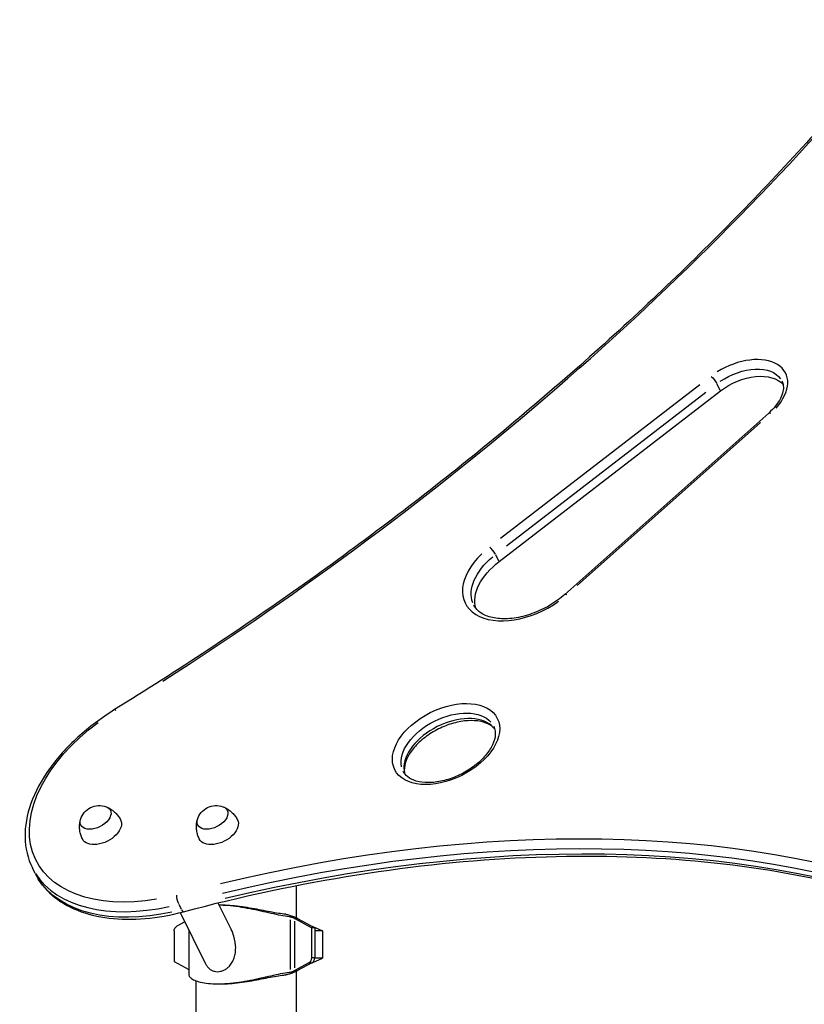
# Model space of a CAD drawing. Units: millimetres. Extents: x 0 to 31012, y 0 to 21000.
# Drawn here: x 7910 to 8607, y 6959 to 7835 of the extents above; entities that cross this region are included whole.
import ezdxf

# ---------------------------------------------------------------- set-up
doc = ezdxf.new("R2010")
doc.units = ezdxf.units.MM
doc.header["$LTSCALE"] = 0.3
doc.layers.add('P001', color=131, linetype='Continuous')

msp = doc.modelspace()

# ---------------------------------------------------------------- linework, layer by layer
at = {"layer": 'P001'}
for p, q in [((8514.53, 7509.85), (8337.41, 7373.16)), ((8532.72, 7504.84), (8529.86, 7510.57)), ((8336.07, 7352.65), (8532.88, 7504.52)), ((8342.73, 7366.61), (8519.86, 7503.29)), ((8575.74, 7484.84), (8394.39, 7323.44)), ((8405.33, 7331.27), (8568.54, 7476.53)), ((8335.91, 7352.97), (8333.05, 7358.69)), ((7923.55, 7075.23), (7921.07, 7080.18)), ((8155.54, 7064.41), (8155.54, 7035.93)), ((8053.72, 7043.29), (8051.49, 7047.75)), ((8086.09, 7049.04), (8097.93, 7025.37)), ((8088.79, 7047), (8087.11, 7047)), ((8052.4, 7040.4), (8075.12, 6994.96)), ((8150.19, 7034.07), (8150.19, 6989.92)), ((8154.21, 7035.19), (8156.81, 7035.19)), ((8169.21, 7027), (8154.25, 7035.09)), ((8156.95, 7035.19), (8172.09, 7027)), ((8056.54, 7032.11), (8049.59, 7028.35)), ((8060.26, 7024.68), (8060.26, 6984.99)), ((8154.25, 7032.78), (8154.25, 6991.21)), ((8167.9, 7029.27), (8179.04, 7024.07)), ((8169.21, 7027), (8169.21, 7000.18)), ((8172.09, 7027), (8169.21, 7027)), ((8172.09, 7027), (8172.09, 7000.18)), ((8047.1, 7023.82), (8047.1, 6997)), ((8179.04, 7024.07), (8172.09, 7024.07)), ((8179.04, 7024.07), (8179.04, 6999.93)), ((8167.9, 6994.73), (8179.04, 6999.93)), ((8171.95, 7000.18), (8169.36, 7000.18)), ((8179.04, 6999.93), (8172.09, 6999.93)), ((8047.1, 6997), (8060.26, 6989.88)), ((8154.25, 6988.9), (8166.72, 6995.65)), ((8169.6, 6995.65), (8156.95, 6988.81)), ((8166.86, 6995.65), (8169.46, 6995.65)), ((8154.21, 6988.81), (8156.81, 6988.81)), ((8155.54, 6988.07), (8155.54, 5587)), ((8066.54, 6979.8), (8066.54, 5582)), ((8085.65, 6977), (8088.79, 6977))]:
    msp.add_line(p, q, dxfattribs=at)
at = {"layer": 'P001', "extrusion": (0, 0, -1)}
for centre in [(-7980.62, 7118.22), (-8084.55, 7118.22)]:
    msp.add_arc(centre, 17.5, 16.80172, 110.06818, dxfattribs=at)
at = {"layer": 'P001'}
for centre, major_axis, ratio, start_param, end_param in [((7189.68, 8176), (-1794.22, -897.11), 0.612372, 1.742261, 2.189419), ((8549.18, 7499.52), (-41.59, -20.8), 0.612372, 2.137745, 4.870397), ((8359.58, 7342.45), (-53.67, -26.83), 0.612372, 5.184557, 8.106771), ((8329.69, 7361.32), (3.67, -4.75), 0.241036, 0.966525, 2.380242), ((7997.41, 7215.88), (3.16, -5.1), 0.115501, 2.510519, 3.108378), ((8293.44, 7181.19), (-40.25, -20.12), 0.612372, 3.394852, 6.029926), ((8021.15, 6330.91), (-980.29, -490.15), 0.612372, 3.666211, 4.349732), ((8025.75, 6321.71), (-974.93, -487.46), 0.612372, 3.666211, 4.349732), ((8055.24, 7147.26), (-134.16, -67.08), 0.612372, 0.062306, 1.183807), ((8152.3, 7035.09), (-3.61, 1.47), 0.212178, 4.230674, 4.289717), ((8167.76, 7000.18), (0, -5), 0.866025, 0.438251, 1.570796), ((8152.3, 6988.9), (3.61, 1.47), 0.212178, 5.135061, 5.194104)]:
    msp.add_ellipse(centre, major_axis=major_axis, ratio=ratio, start_param=start_param, end_param=end_param, dxfattribs=at)
at = {"layer": 'P001', "extrusion": (0, 0, -1)}
for centre, major_axis, ratio, start_param, end_param in [((8551.3, 7495.28), (36.22, 18.11), 0.612372, 4.496597, 6.189154), ((8526.49, 7513.2), (-3.67, 4.75), 0.241036, 0.761351, 2.175067), ((8554.49, 7488.92), (36.22, 18.11), 0.612372, 4.402567, 6.129148), ((8579.73, 7480.36), (-3.99, 4.48), 0.318847, 0.035123, 0.667334), ((8361.7, 7338.21), (48.3, 24.15), 0.612372, 3.204641, 4.339518), ((8364.88, 7331.84), (48.3, 24.15), 0.612372, 3.254878, 4.402567), ((8398.38, 7318.96), (-3.99, 4.48), 0.318847, 0.035123, 0.667334), ((8290.96, 7186.14), (40.25, 20.12), 0.612372, 3.298672, 6.126106), ((8053.11, 7151.5), (128.8, 64.4), 0.612372, 2.028994, 4.432252), ((7977.26, 7124.94), (13.15, 6.57), 0.612372, 5.758785, 9.949178), ((8081.19, 7124.94), (13.15, 6.57), 0.612372, 5.758785, 9.949178), ((7982.57, 7114.33), (16.99, 8.5), 0.612372, 6.270589, 9.437374), ((8086.49, 7114.33), (16.99, 8.5), 0.612372, 6.270589, 9.437374), ((8023.27, 6326.66), (974.93, 487.46), 0.612372, 5.075046, 5.758567), ((8057.71, 7142.31), (134.16, 67.08), 0.612372, 1.957786, 3.079287), ((8051.52, 7051.96), (1.54, -5.8), 0.252199, 0.964136, 2.377852), ((8054, 7047.01), (1.54, -5.8), 0.252199, 0.04428, 0.841316), ((8111.04, 6922.06), (0, 124.94), 0.866025, 0.432816, 0.438251), ((8051.43, 7023.82), (0, 5), 0.866025, 4.712389, 5.844934), ((8164.88, 7000.18), (0, 5), 0.866025, 1.570796, 2.703341), ((8111.04, 7101.94), (0, 124.94), 0.866025, 2.703341, 2.708777)]:
    msp.add_ellipse(centre, major_axis=major_axis, ratio=ratio, start_param=start_param, end_param=end_param, dxfattribs=at)
at = {"layer": 'P001'}
msp.add_ellipse((8288.84, 7190.38), major_axis=(-45.62, -22.81), ratio=0.612372, dxfattribs=at)
for points, knots in [([(8703.11, 7834.74), (8666.58, 7789.26), (8627.55, 7744.32), (8544.9, 7656.01), (8501.27, 7612.63), (8409.83, 7527.86), (8362.02, 7486.46), (8262.7, 7406.07), (8211.19, 7367.07), (8104.98, 7291.85), (8050.28, 7255.63), (7994.25, 7220.98)], [0.2426125, 0.2426125, 0.2426125, 0.2426125, 0.3419808, 0.3419808, 0.4413491, 0.4413491, 0.5407174, 0.5407174, 0.6400857, 0.6400857, 0.739454, 0.739454, 0.739454, 0.739454]), ([(8587.53, 7513.39), (8588.17, 7512.11), (8588.58, 7510.69), (8588.89, 7507.52), (8588.78, 7505.76), (8587.92, 7501.92), (8587.18, 7499.86), (8585, 7495.59), (8583.57, 7493.39), (8580.09, 7489.04), (8578.04, 7486.89), (8575.74, 7484.84)], [5.598466, 5.598466, 5.598466, 5.598466, 5.829599, 5.829599, 6.060731, 6.060731, 6.291863, 6.291863, 6.522996, 6.522996, 6.754128, 6.754128, 6.754128, 6.754128]), ([(8394.39, 7323.44), (8390.37, 7319.86), (8385.79, 7316.54), (8375.91, 7310.74), (8370.62, 7308.27), (8359.91, 7304.47), (8354.5, 7303.13), (8344.17, 7301.7), (8339.25, 7301.6), (8330.43, 7302.55), (8326.53, 7303.6), (8319.97, 7306.6), (8317.38, 7308.58), (8314.66, 7311.85), (8313.97, 7312.92), (8313.4, 7314.06)], [0.470943, 0.470943, 0.470943, 0.470943, 0.776499, 0.776499, 1.083691, 1.083691, 1.39059, 1.39059, 1.695432, 1.695432, 1.999121, 1.999121, 2.315681, 2.315681, 2.456873, 2.456873, 2.456873, 2.456873]), ([(7994.25, 7220.98), (7982.4, 7213.65), (7971.34, 7205.36), (7951.68, 7187.46), (7943.07, 7177.86), (7928.99, 7158.02), (7923.51, 7147.79), (7916.21, 7127.4), (7914.38, 7117.24), (7914.72, 7097.79), (7916.91, 7088.5), (7921.07, 7080.18)], [2.402139, 2.402139, 2.402139, 2.402139, 2.686973, 2.686973, 2.971808, 2.971808, 3.256643, 3.256643, 3.541477, 3.541477, 3.826312, 3.826312, 3.826312, 3.826312]), ([(8332.19, 7203.66), (8330.86, 7205.33), (8329.05, 7206.82), (8324.09, 7209.4), (8320.81, 7210.41), (8313.47, 7211.37), (8309.48, 7211.37), (8301.04, 7210.38), (8296.59, 7209.38), (8287.7, 7206.42), (8283.26, 7204.47), (8274.89, 7199.79), (8270.95, 7197.08), (8264.03, 7191.22), (8261.03, 7188.07), (8256.27, 7181.75), (8254.49, 7178.58), (8252.19, 7172.56), (8251.69, 7169.73), (8251.76, 7165.97), (8251.92, 7164.78), (8252.21, 7163.67)], [0.813385, 0.813385, 0.813385, 0.813385, 1.102199, 1.102199, 1.422397, 1.422397, 1.722999, 1.722999, 2.024727, 2.024727, 2.329032, 2.329032, 2.633956, 2.633956, 2.937162, 2.937162, 3.237643, 3.237643, 3.542229, 3.542229, 3.697646, 3.697646, 3.697646, 3.697646]), ([(8331.21, 7206.26), (8332.55, 7203.6), (8333.03, 7200.42), (8331.93, 7193.73), (8330.77, 7190.51), (8327.13, 7184.06), (8324.73, 7180.86), (8318.87, 7174.71), (8315.4, 7171.75), (8307.71, 7166.41), (8303.48, 7164.03), (8294.72, 7160.14), (8290.18, 7158.62), (8281.34, 7156.6), (8277.03, 7156.09), (8269.11, 7156.07), (8265.51, 7156.55), (8259.31, 7158.32), (8256.74, 7159.62), (8252.95, 7162.58), (8251.62, 7164.2), (8250.71, 7166.01)], [5.598466, 5.598466, 5.598466, 5.598466, 6.015945, 6.015945, 6.336144, 6.336144, 6.636746, 6.636746, 6.938473, 6.938473, 7.242779, 7.242779, 7.547703, 7.547703, 7.850909, 7.850909, 8.15139, 8.15139, 8.455976, 8.455976, 8.740059, 8.740059, 8.740059, 8.740059]), ([(7987.01, 7134.51), (7987.83, 7134.17), (7988.68, 7133.76), (7990.43, 7132.77), (7991.33, 7132.18), (7993.13, 7130.83), (7994.03, 7130.06), (7995.77, 7128.32), (7996.61, 7127.36), (7998.16, 7125.27), (7998.87, 7124.14), (7999.49, 7122.96)], [5.112652, 5.112652, 5.112652, 5.112652, 5.2072956, 5.2072956, 5.3019392, 5.3019392, 5.3965827, 5.3965827, 5.4912263, 5.4912263, 5.5858698, 5.5858698, 5.5858698, 5.5858698]), ([(8090.93, 7134.51), (8091.75, 7134.17), (8092.6, 7133.76), (8094.36, 7132.77), (8095.26, 7132.18), (8097.06, 7130.83), (8097.96, 7130.06), (8099.7, 7128.32), (8100.54, 7127.36), (8102.09, 7125.27), (8102.8, 7124.14), (8103.42, 7122.96)], [5.112652, 5.112652, 5.112652, 5.112652, 5.2072956, 5.2072956, 5.3019392, 5.3019392, 5.3965827, 5.3965827, 5.4912263, 5.4912263, 5.5858698, 5.5858698, 5.5858698, 5.5858698]), ([(7965.51, 7105.97), (7964.94, 7107.17), (7964.46, 7108.42), (7963.72, 7110.91), (7963.45, 7112.16), (7963.1, 7114.59), (7963.03, 7115.78), (7963.02, 7118.03), (7963.1, 7119.1), (7963.36, 7121.1), (7963.54, 7122.03), (7963.76, 7122.88)], [2.4694697, 2.4694697, 2.4694697, 2.4694697, 2.5641133, 2.5641133, 2.6587568, 2.6587568, 2.7534004, 2.7534004, 2.848044, 2.848044, 2.9426875, 2.9426875, 2.9426875, 2.9426875]), ([(8069.43, 7105.97), (8068.86, 7107.17), (8068.39, 7108.42), (8067.64, 7110.91), (8067.37, 7112.16), (8067.03, 7114.59), (8066.95, 7115.78), (8066.95, 7118.03), (8067.02, 7119.1), (8067.28, 7121.1), (8067.47, 7122.03), (8067.68, 7122.88)], [2.4694697, 2.4694697, 2.4694697, 2.4694697, 2.5641133, 2.5641133, 2.6587568, 2.6587568, 2.7534004, 2.7534004, 2.848044, 2.848044, 2.9426875, 2.9426875, 2.9426875, 2.9426875]), ([(8055.54, 7041.22), (8107.24, 7054.99), (8158.82, 7065.98), (8260.54, 7082.13), (8310.69, 7087.29), (8408.38, 7091.68), (8455.93, 7090.91), (8547.32, 7083.46), (8591.16, 7076.78), (8674.13, 7057.69), (8713.25, 7045.28), (8749.56, 7030.16)], [4.3523535, 4.3523535, 4.3523535, 4.3523535, 4.504247, 4.504247, 4.6561405, 4.6561405, 4.8080341, 4.8080341, 4.9599276, 4.9599276, 5.1118211, 5.1118211, 5.1118211, 5.1118211]), ([(7923.55, 7075.23), (7927.19, 7067.95), (7932.32, 7061.42), (7945.07, 7050.4), (7952.67, 7045.89), (7969.75, 7039.05), (7979.23, 7036.73), (7999.5, 7034.28), (8010.28, 7034.17), (8032.56, 7036.1), (8044.04, 7038.15), (8055.54, 7041.22)], [3.826312, 3.826312, 3.826312, 3.826312, 4.075534, 4.075534, 4.324757, 4.324757, 4.573979, 4.573979, 4.823202, 4.823202, 5.072424, 5.072424, 5.072424, 5.072424]), ([(8150.19, 7036.53), (8149.88, 7036.56), (8149.57, 7036.6), (8147.04, 7036.92), (8144.55, 7037.35), (8139.17, 7038.4), (8136.29, 7039.03), (8130.32, 7040.36), (8127.23, 7041.06), (8121.13, 7042.4), (8117.9, 7043.09), (8111.27, 7044.37), (8107.88, 7044.97), (8101.17, 7045.96), (8097.84, 7046.35), (8092.03, 7046.83), (8089.5, 7046.95), (8087.12, 7046.99)], [-14.668674, -14.668674, -14.668674, -14.668674, -14.529349, -14.529349, -13.560166, -13.560166, -12.590982, -12.590982, -11.621798, -11.621798, -10.653665, -10.653665, -9.685532, -9.685532, -8.717399, -8.717399, -7.916419, -7.916419, -7.916419, -7.916419]), ([(8146.47, 7038.94), (8145.86, 7038.99), (8145.22, 7039.05), (8142.61, 7039.33), (8140.43, 7039.65), (8135.72, 7040.44), (8133.19, 7040.92), (8127.95, 7041.93), (8125.24, 7042.46), (8119.88, 7043.48), (8117.04, 7044.01), (8111.22, 7044.99), (8108.25, 7045.44), (8102.37, 7046.2), (8099.46, 7046.5), (8093.89, 7046.9), (8091.24, 7047), (8088.79, 7047), (8088.79, 7047), (8088.79, 7047)], [0.553364, 0.553364, 0.553364, 0.553364, 0.846493, 0.846493, 1.692986, 1.692986, 2.53948, 2.53948, 3.385973, 3.385973, 4.231951, 4.231951, 5.07793, 5.07793, 5.923908, 5.923908, 6.769887, 6.769887, 6.770534, 6.770534, 6.770534, 6.770534]), ([(8146.47, 7038.94), (8146.5, 7038.93), (8146.52, 7038.93), (8147.47, 7038.76), (8148.53, 7038.5), (8150.68, 7037.89), (8151.93, 7037.47), (8154.32, 7036.52), (8155.46, 7035.99), (8156.42, 7035.48)], [0.321691, 0.321691, 0.321691, 0.321691, 0.332178, 0.332178, 0.664356, 0.664356, 1.029506, 1.029506, 1.394657, 1.394657, 1.394657, 1.394657]), ([(8154.07, 7035.19), (8153.76, 7035.35), (8153.42, 7035.51), (8152.63, 7035.85), (8152.18, 7036.02), (8151.4, 7036.27), (8151.02, 7036.37), (8150.51, 7036.48), (8150.34, 7036.51), (8150.19, 7036.53)], [-0.4833133, -0.4833133, -0.4833133, -0.4833133, -0.3728573, -0.3728573, -0.2396347, -0.2396347, -0.1198174, -0.1198174, -0.0522217, -0.0522217, -0.0522217, -0.0522217]), ([(8101.84, 7008.97), (8101.84, 7012.38), (8101.29, 7016.05), (8099.62, 7021.58), (8098.84, 7023.54), (8097.93, 7025.37)], [0, 0, 0, 0, 1.023502, 1.023502, 1.613289, 1.613289, 1.613289, 1.613289]), ([(8075.12, 6994.96), (8075.49, 6994.22), (8075.9, 6993.52), (8076.88, 6992.13), (8077.49, 6991.42), (8078.84, 6990.16), (8079.6, 6989.61), (8081.21, 6988.74), (8082.07, 6988.4), (8083.84, 6987.96), (8084.75, 6987.86), (8086.56, 6987.86), (8087.5, 6987.96), (8089.41, 6988.4), (8090.37, 6988.73), (8092.23, 6989.61), (8093.13, 6990.16), (8094.81, 6991.42), (8095.59, 6992.13), (8097.21, 6993.89), (8098.05, 6995.04), (8099.48, 6997.54), (8100.07, 6998.9), (8101, 7001.72), (8101.33, 7003.18), (8101.75, 7006.11), (8101.84, 7007.57), (8101.84, 7008.97)], [8.123966, 8.123966, 8.123966, 8.123966, 8.390176, 8.390176, 8.702635, 8.702635, 9.015093, 9.015093, 9.327552, 9.327552, 9.64001, 9.64001, 9.952456, 9.952456, 10.264902, 10.264902, 10.577347, 10.577347, 10.889793, 10.889793, 11.309743, 11.309743, 11.729692, 11.729692, 12.149642, 12.149642, 12.569592, 12.569592, 12.569592, 12.569592]), ([(8060.26, 6984.99), (8060.26, 6984.77), (8060.3, 6984.54), (8060.62, 6983.64), (8061.17, 6982.94), (8062.81, 6981.6), (8063.94, 6980.91), (8066.86, 6979.63), (8068.63, 6979.03), (8072.74, 6978.04), (8075.07, 6977.65), (8080.13, 6977.13), (8082.85, 6977), (8085.65, 6977)], [2.564762, 2.564762, 2.564762, 2.564762, 2.907551, 2.907551, 3.876735, 3.876735, 4.844868, 4.844868, 5.813001, 5.813001, 6.781134, 6.781134, 7.749267, 7.749267, 7.749267, 7.749267]), ([(8085.65, 6977), (8088.44, 6977), (8091.48, 6977.13), (8097.84, 6977.65), (8101.17, 6978.04), (8107.88, 6979.03), (8111.27, 6979.63), (8117.9, 6980.91), (8121.13, 6981.6), (8127.23, 6982.94), (8130.32, 6983.64), (8136.29, 6984.97), (8139.17, 6985.6), (8144.55, 6986.65), (8147.04, 6987.07), (8149.57, 6987.4), (8149.88, 6987.44), (8150.19, 6987.47)], [7.749267, 7.749267, 7.749267, 7.749267, 8.717399, 8.717399, 9.685532, 9.685532, 10.653665, 10.653665, 11.621798, 11.621798, 12.590982, 12.590982, 13.560166, 13.560166, 14.529349, 14.529349, 14.668674, 14.668674, 14.668674, 14.668674]), ([(8088.79, 6977), (8088.79, 6977), (8088.79, 6977), (8091.24, 6977), (8093.89, 6977.1), (8099.46, 6977.5), (8102.37, 6977.8), (8108.25, 6978.55), (8111.22, 6979.01), (8117.04, 6979.99), (8119.88, 6980.52), (8125.24, 6981.54), (8127.95, 6982.07), (8133.19, 6983.08), (8135.72, 6983.55), (8140.43, 6984.35), (8142.61, 6984.66), (8145.22, 6984.95), (8145.86, 6985.01), (8146.47, 6985.06)], [-6.770533, -6.770533, -6.770533, -6.770533, -6.769887, -6.769887, -5.92391, -5.92391, -5.077934, -5.077934, -4.231958, -4.231958, -3.385981, -3.385981, -2.539486, -2.539486, -1.692991, -1.692991, -0.846495, -0.846495, -0.553364, -0.553364, -0.553364, -0.553364]), ([(8156.42, 6988.52), (8155.46, 6988.01), (8154.32, 6987.48), (8151.93, 6986.53), (8150.68, 6986.11), (8148.53, 6985.49), (8147.47, 6985.24), (8146.52, 6985.07), (8146.5, 6985.06), (8146.47, 6985.06)], [-1.394657, -1.394657, -1.394657, -1.394657, -1.029506, -1.029506, -0.664356, -0.664356, -0.332178, -0.332178, -0.321691, -0.321691, -0.321691, -0.321691]), ([(8150.19, 6987.47), (8150.34, 6987.49), (8150.51, 6987.52), (8151.02, 6987.63), (8151.4, 6987.73), (8152.18, 6987.98), (8152.63, 6988.15), (8153.42, 6988.48), (8153.76, 6988.65), (8154.07, 6988.81)], [0.0522217, 0.0522217, 0.0522217, 0.0522217, 0.1198174, 0.1198174, 0.2396347, 0.2396347, 0.3728573, 0.3728573, 0.4833133, 0.4833133, 0.4833133, 0.4833133])]:
    msp.add_open_spline(points, degree=3, knots=knots, dxfattribs=at)

doc.saveas('drawing.dxf')
